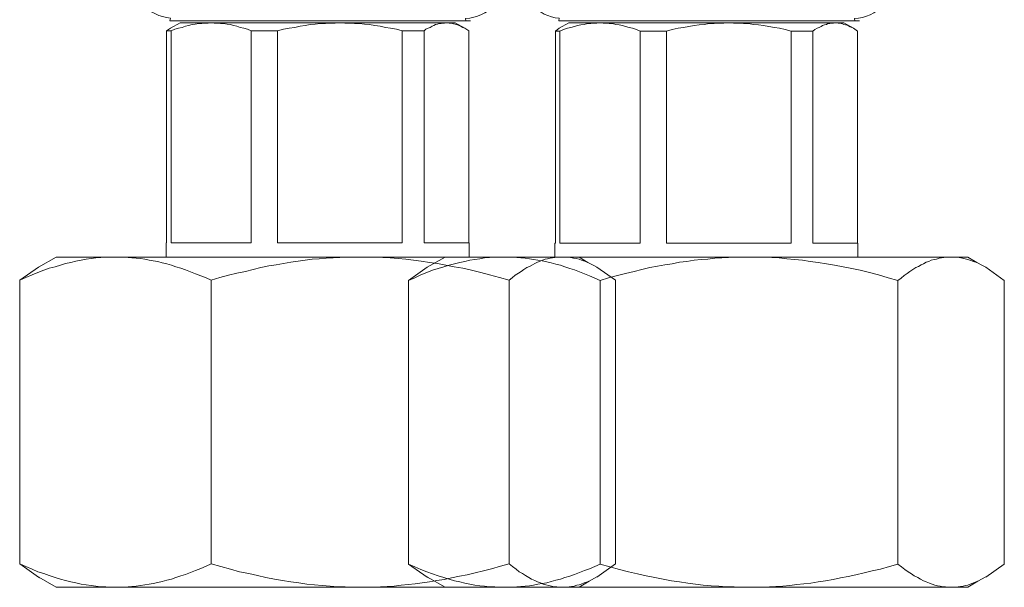
# Model space of a CAD drawing. Units: inches. Extents: x 176 to 283, y -231 to -62.
# Drawn here: x 267 to 276, y -225 to -219 of the extents above; entities that cross this region are included whole.
import ezdxf

# ---------------------------------------------------------------- set-up
doc = ezdxf.new("R2010")
doc.units = ezdxf.units.IN
doc.header["$MEASUREMENT"] = 0
doc.layers.add('Schlauch', color=7, linetype='Continuous')

# ---------------------------------------------------------------- blocks, each defined once
blk = doc.blocks.new('block 9')
at = {"layer": 'Schlauch', "lineweight": 0}
for points in [[(271.9235, -219.5556), (272.0116, -219.506), (272.2941, -219.506), (272.2659, -219.5094), (272.2376, -219.5094), (272.2094, -219.5129), (272.1811, -219.5129), (272.1495, -219.5205), (272.1212, -219.5239), (272.0895, -219.5308), (272.0613, -219.5377), (272.0296, -219.548), (271.9972, -219.5556), (271.962, -219.5659), (271.9303, -219.5804), (271.8883, -219.5804), (271.9235, -219.5556)], [(272.6256, -219.5659), (272.6573, -219.5804), (272.6573, -221.5062), (271.9303, -221.5062), (271.9303, -219.5804), (271.962, -219.5659), (271.9972, -219.5556), (272.0296, -219.548), (272.0613, -219.5377), (272.0895, -219.5308), (272.1212, -219.5239), (272.1495, -219.5205), (272.1811, -219.5129), (272.2094, -219.5129), (272.2376, -219.5094), (272.2659, -219.5094), (272.2941, -219.506), (272.3224, -219.5094), (272.35, -219.5094), (272.3782, -219.5129), (272.4065, -219.5129), (272.4382, -219.5205), (272.4664, -219.5239), (272.4988, -219.5308), (272.5263, -219.5377), (272.5587, -219.548), (272.5904, -219.5556), (272.6256, -219.5659)], [(272.2941, -219.506), (272.7909, -219.506), (273.4648, -219.506), (273.4193, -219.5094), (273.3731, -219.5094), (273.3311, -219.5129), (273.285, -219.5129), (273.2395, -219.5205), (273.1933, -219.5239), (273.1478, -219.5308), (273.1017, -219.5377), (273.0521, -219.548), (273.0031, -219.5556), (272.9501, -219.5659), (272.897, -219.5804), (272.7455, -219.5804), (272.6573, -219.5804), (272.6256, -219.5659), (272.5904, -219.5556), (272.5587, -219.548), (272.5263, -219.5377), (272.4988, -219.5308), (272.4664, -219.5239), (272.4382, -219.5205), (272.4065, -219.5129), (272.3782, -219.5129), (272.35, -219.5094), (272.3224, -219.5094), (272.2941, -219.506)], [(272.9501, -219.5659), (273.0031, -219.5556), (273.0521, -219.548), (273.1017, -219.5377), (273.1478, -219.5308), (273.1933, -219.5239), (273.2395, -219.5205), (273.285, -219.5129), (273.3311, -219.5129), (273.3731, -219.5094), (273.4193, -219.5094), (273.4648, -219.506), (273.5075, -219.5094), (273.553, -219.5094), (273.5957, -219.5129), (273.6412, -219.5129), (273.6873, -219.5205), (273.7335, -219.5239), (273.779, -219.5308), (273.8286, -219.5377), (273.8775, -219.548), (273.9237, -219.5556), (273.9767, -219.5659), (274.0298, -219.5804), (274.0298, -221.5062), (272.897, -221.5062), (272.897, -219.5804), (272.9501, -219.5659)], [(273.553, -219.5094), (273.5075, -219.5094), (273.4648, -219.506), (274.428, -219.506), (274.4143, -219.5094), (274.3998, -219.5094), (274.3826, -219.5129), (274.3646, -219.5129), (274.3509, -219.5205), (274.333, -219.5239), (274.315, -219.5308), (274.3013, -219.5377), (274.2833, -219.548), (274.2661, -219.5556), (274.2448, -219.5659), (274.2268, -219.5804), (274.0298, -219.5804), (273.9767, -219.5659), (273.9237, -219.5556), (273.8775, -219.548), (273.8286, -219.5377), (273.779, -219.5308), (273.7335, -219.5239), (273.6873, -219.5205), (273.6412, -219.5129), (273.5957, -219.5129), (273.553, -219.5094)], [(274.2833, -219.548), (274.3013, -219.5377), (274.315, -219.5308), (274.333, -219.5239), (274.3509, -219.5205), (274.3646, -219.5129), (274.3826, -219.5129), (274.3998, -219.5094), (274.4143, -219.5094), (274.428, -219.506), (274.4315, -219.506), (274.4425, -219.506), (274.4563, -219.5094), (274.4708, -219.5094), (274.4845, -219.5129), (274.4949, -219.5163), (274.5093, -219.5205), (274.5231, -219.5239), (274.5376, -219.5273), (274.5514, -219.5342), (274.5658, -219.5411), (274.5796, -219.548), (274.5975, -219.5556), (274.6327, -219.5804), (274.6327, -221.5062), (274.2268, -221.5062), (274.2268, -219.5804), (274.2448, -219.5659), (274.2661, -219.5556), (274.2833, -219.548)], [(274.4708, -219.5094), (274.4563, -219.5094), (274.4425, -219.506), (274.5093, -219.506), (274.5975, -219.5556), (274.5796, -219.548), (274.5658, -219.5411), (274.5514, -219.5342), (274.5376, -219.5273), (274.5231, -219.5239), (274.5093, -219.5205), (274.4949, -219.5163), (274.4845, -219.5129), (274.4708, -219.5094)], [(272.6573, -221.5062), (272.6573, -219.5804), (272.7455, -219.5804), (272.897, -219.5804), (272.897, -221.5062), (274.0298, -221.5062), (274.0298, -219.5804), (274.2268, -219.5804), (274.2268, -221.5062), (274.6327, -221.5062), (274.6361, -221.5062), (274.6361, -221.633), (273.7824, -221.633), (273.7156, -221.633), (273.6488, -221.633), (273.5847, -221.633), (273.5247, -221.633), (272.3713, -221.633), (271.8849, -221.633), (271.8849, -221.5062), (271.8883, -221.5062), (271.8883, -219.5804), (271.9303, -219.5804), (271.9303, -221.5062), (272.6573, -221.5062)], [(271.0201, -221.6826), (271.0663, -221.6723), (271.1118, -221.6612), (271.158, -221.6543), (271.2034, -221.6475), (271.2461, -221.6406), (271.2916, -221.6364), (271.3378, -221.633), (271.3798, -221.633), (271.4225, -221.633), (271.4611, -221.633), (271.5004, -221.633), (271.539, -221.6364), (271.5741, -221.6406), (271.6127, -221.644), (271.652, -221.6475), (271.6906, -221.6543), (271.7292, -221.6612), (271.7684, -221.6681), (271.8105, -221.6757), (271.849, -221.686), (271.8918, -221.6964), (271.9338, -221.7074), (271.9731, -221.7212), (272.0185, -221.7356), (272.0613, -221.7494), (272.1067, -221.7673), (272.1529, -221.7846), (272.1984, -221.8025), (272.248, -221.8238), (272.2941, -221.8445), (272.2941, -224.4201), (272.248, -224.4414), (272.1984, -224.4628), (272.1529, -224.48), (272.1067, -224.4979), (272.0613, -224.5152), (272.0185, -224.5296), (271.9731, -224.5434), (271.9338, -224.5579), (271.8918, -224.5682), (271.849, -224.5785), (271.8105, -224.5896), (271.7684, -224.5965), (271.7292, -224.6033), (271.6906, -224.6109), (271.652, -224.6178), (271.6127, -224.6213), (271.5741, -224.6247), (271.539, -224.6281), (271.5004, -224.6316), (271.4225, -224.6316), (271.3798, -224.6316), (271.3378, -224.6281), (271.2916, -224.6281), (271.2461, -224.6213), (271.2034, -224.6178), (271.158, -224.6109), (271.1118, -224.6033), (271.0663, -224.593), (271.0201, -224.5827), (270.9712, -224.5716), (270.9251, -224.5579), (270.8755, -224.5434), (270.8231, -224.5262), (270.7735, -224.5083), (270.7204, -224.4903), (270.6674, -224.4697), (270.6109, -224.4449), (270.5544, -224.4201), (270.5544, -221.8445), (270.6109, -221.8204), (270.6674, -221.7956), (270.7204, -221.7742), (270.7735, -221.7529), (270.8231, -221.7356), (270.8755, -221.7212), (270.9251, -221.7074), (270.9712, -221.6929), (271.0201, -221.6826)], [(270.8865, -221.633), (271.3378, -221.633), (271.2916, -221.6364), (271.2461, -221.6406), (271.2034, -221.6475), (271.158, -221.6543), (271.1118, -221.6612), (271.0663, -221.6723), (271.0201, -221.6826), (270.9712, -221.6929), (270.9251, -221.7074), (270.8755, -221.7212), (270.8231, -221.7356), (270.7735, -221.7529), (270.7204, -221.7742), (270.6674, -221.7956), (270.6109, -221.8204), (270.5544, -221.8445), (270.7239, -221.7246), (270.8865, -221.633)], [(272.3713, -221.633), (273.5247, -221.633), (273.4613, -221.6364), (273.4014, -221.6406), (273.338, -221.644), (273.2746, -221.6509), (273.2112, -221.6543), (273.1478, -221.6612), (273.0838, -221.6723), (273.0169, -221.6791), (272.9501, -221.6929), (272.8833, -221.704), (272.8157, -221.7143), (272.7455, -221.7288), (272.6752, -221.746), (272.6042, -221.7639), (272.5263, -221.7811), (272.4526, -221.799), (272.3713, -221.8204), (272.2941, -221.8445), (272.248, -221.8238), (272.1984, -221.8025), (272.1529, -221.7846), (272.1067, -221.7673), (272.0613, -221.7494), (272.0185, -221.7356), (271.9731, -221.7212), (271.9338, -221.7074), (271.8918, -221.6964), (271.849, -221.686), (271.8105, -221.6757), (271.7684, -221.6681), (271.7292, -221.6612), (271.6906, -221.6543), (271.652, -221.6475), (271.6127, -221.644), (271.5741, -221.6406), (271.539, -221.6364), (271.5004, -221.633), (271.8849, -221.633), (272.3713, -221.633)], [(273.1478, -221.6612), (273.2112, -221.6543), (273.2746, -221.6509), (273.338, -221.644), (273.4014, -221.6406), (273.4613, -221.6364), (273.5247, -221.633), (273.5847, -221.633), (273.6488, -221.633), (273.7156, -221.633), (273.7824, -221.633), (273.8534, -221.6364), (273.9202, -221.6406), (273.9905, -221.6475), (274.0615, -221.6543), (274.1318, -221.6612), (274.202, -221.6723), (274.2765, -221.6826), (274.3509, -221.6929), (274.4246, -221.7074), (274.5025, -221.7212), (274.5796, -221.7356), (274.6575, -221.7529), (274.7422, -221.7742), (274.8235, -221.7956), (274.9117, -221.8204), (274.9999, -221.8445), (274.9999, -224.4201), (274.9221, -224.4414), (274.8408, -224.4662), (274.767, -224.4835), (274.6926, -224.5014), (274.6189, -224.5186), (274.5479, -224.5331), (274.4776, -224.5468), (274.4108, -224.5613), (274.3433, -224.5716), (274.2765, -224.5827), (274.2096, -224.593), (274.1462, -224.5999), (274.0822, -224.6068), (274.0188, -224.6144), (273.9554, -224.6213), (273.892, -224.6247), (273.832, -224.6281), (273.7686, -224.6316), (273.6488, -224.6316), (273.5778, -224.6316), (273.511, -224.6281), (273.4407, -224.6281), (273.3731, -224.6213), (273.3029, -224.6178), (273.2319, -224.6109), (273.1616, -224.6033), (273.0913, -224.593), (273.0169, -224.5827), (272.9432, -224.5716), (272.8688, -224.5579), (272.7909, -224.5434), (272.7138, -224.5262), (272.6359, -224.5083), (272.5512, -224.4903), (272.4705, -224.4697), (272.3823, -224.4449), (272.2941, -224.4201), (272.2941, -221.8445), (272.3713, -221.8204), (272.4526, -221.799), (272.5263, -221.7811), (272.6042, -221.7639), (272.6752, -221.746), (272.7455, -221.7288), (272.8157, -221.7143), (272.8833, -221.704), (272.9501, -221.6929), (273.0169, -221.6791), (273.0838, -221.6723), (273.1478, -221.6612)], [(273.9202, -221.6406), (273.8534, -221.6364), (273.7824, -221.633), (274.6361, -221.633), (275.4409, -221.633), (275.4161, -221.6364), (275.3947, -221.6406), (275.3734, -221.644), (275.3486, -221.6509), (275.3279, -221.6543), (275.3031, -221.6612), (275.2817, -221.6723), (275.2569, -221.6791), (275.2328, -221.6929), (275.2115, -221.704), (275.1866, -221.7177), (275.1618, -221.7288), (275.1336, -221.746), (275.1088, -221.7639), (275.084, -221.7811), (275.0564, -221.799), (275.0282, -221.8238), (274.9999, -221.8445), (274.9117, -221.8204), (274.8235, -221.7956), (274.7422, -221.7742), (274.6575, -221.7529), (274.5796, -221.7356), (274.5025, -221.7212), (274.4246, -221.7074), (274.3509, -221.6929), (274.2765, -221.6826), (274.202, -221.6723), (274.1318, -221.6612), (274.0615, -221.6543), (273.9905, -221.6475), (273.9202, -221.6406)], [(275.0316, -224.4449), (274.9999, -224.4201), (274.9999, -221.8445), (275.0282, -221.8238), (275.0564, -221.799), (275.084, -221.7811), (275.1088, -221.7639), (275.1336, -221.746), (275.1618, -221.7288), (275.1866, -221.7177), (275.2115, -221.704), (275.2328, -221.6929), (275.2569, -221.6791), (275.2817, -221.6723), (275.3031, -221.6612), (275.3279, -221.6543), (275.3486, -221.6509), (275.3734, -221.644), (275.3947, -221.6406), (275.4161, -221.6364), (275.4409, -221.633), (275.4616, -221.633), (275.4829, -221.633), (275.5077, -221.633), (275.5325, -221.633), (275.5429, -221.633), (275.5498, -221.633), (275.5573, -221.6364), (275.5856, -221.644), (275.6097, -221.6475), (275.6345, -221.6543), (275.6628, -221.6647), (275.6876, -221.6723), (275.7158, -221.6826), (275.7689, -221.7108), (275.7971, -221.7246), (275.9659, -221.8445), (275.9659, -224.4201), (275.7971, -224.54), (275.7971, -224.5365), (275.7262, -224.5751), (275.7013, -224.5861), (275.6807, -224.593), (275.6559, -224.6033), (275.6345, -224.6109), (275.6132, -224.6144), (275.5925, -224.6213), (275.5677, -224.6247), (275.5463, -224.6281), (275.525, -224.6316), (275.4829, -224.6316), (275.4581, -224.6316), (275.4333, -224.6281), (275.4092, -224.6281), (275.3844, -224.6213), (275.3596, -224.6178), (275.3348, -224.6109), (275.31, -224.6033), (275.2852, -224.593), (275.2569, -224.5827), (275.2328, -224.5716), (275.2046, -224.5579), (275.1798, -224.5434), (275.1481, -224.5262), (275.1233, -224.5083), (275.0916, -224.4903), (275.0633, -224.4697), (275.0316, -224.4449)], [(275.6345, -221.633), (275.7158, -221.6826), (275.6876, -221.6723), (275.6628, -221.6647), (275.6345, -221.6543), (275.6097, -221.6475), (275.5856, -221.644), (275.5573, -221.6364), (275.5498, -221.633), (275.6345, -221.633)], [(271.0201, -224.5827), (271.0663, -224.593), (271.1118, -224.6033), (271.158, -224.6109), (271.2034, -224.6178), (271.2461, -224.6213), (271.2916, -224.6281), (271.3378, -224.6281), (271.3798, -224.6316), (271.0381, -224.6316), (270.8865, -224.6316), (270.7273, -224.54), (270.7239, -224.54), (270.5544, -224.4201), (270.6109, -224.4449), (270.6674, -224.4697), (270.7204, -224.4903), (270.7735, -224.5083), (270.8231, -224.5262), (270.8755, -224.5434), (270.9251, -224.5579), (270.9712, -224.5716), (271.0201, -224.5827)], [(272.5512, -224.4903), (272.6359, -224.5083), (272.7138, -224.5262), (272.7909, -224.5434), (272.8688, -224.5579), (272.9432, -224.5716), (273.0169, -224.5827), (273.0913, -224.593), (273.1616, -224.6033), (273.2319, -224.6109), (273.3029, -224.6178), (273.3731, -224.6213), (273.4407, -224.6281), (273.511, -224.6281), (273.5778, -224.6316), (272.8722, -224.6316), (272.8233, -224.6316), (272.3713, -224.6316), (271.7471, -224.6316), (271.5004, -224.6316), (271.539, -224.6281), (271.5741, -224.6247), (271.6127, -224.6213), (271.652, -224.6178), (271.6906, -224.6109), (271.7292, -224.6033), (271.7684, -224.5965), (271.8105, -224.5896), (271.849, -224.5785), (271.8918, -224.5682), (271.9338, -224.5579), (271.9731, -224.5434), (272.0185, -224.5296), (272.0613, -224.5152), (272.1067, -224.4979), (272.1529, -224.48), (272.1984, -224.4628), (272.248, -224.4414), (272.2941, -224.4201), (272.3823, -224.4449), (272.4705, -224.4697), (272.5512, -224.4903)], [(275.095, -224.6316), (273.7686, -224.6316), (273.832, -224.6281), (273.892, -224.6247), (273.9554, -224.6213), (274.0188, -224.6144), (274.0822, -224.6068), (274.1462, -224.5999), (274.2096, -224.593), (274.2765, -224.5827), (274.3433, -224.5716), (274.4108, -224.5613), (274.4776, -224.5468), (274.5479, -224.5331), (274.6189, -224.5186), (274.6926, -224.5014), (274.767, -224.4835), (274.8408, -224.4662), (274.9221, -224.4414), (274.9999, -224.4201), (275.0316, -224.4449), (275.0633, -224.4697), (275.0916, -224.4903), (275.1233, -224.5083), (275.1481, -224.5262), (275.1798, -224.5434), (275.2046, -224.5579), (275.2328, -224.5716), (275.2569, -224.5827), (275.2852, -224.593), (275.31, -224.6033), (275.3348, -224.6109), (275.3596, -224.6178), (275.3844, -224.6213), (275.4092, -224.6281), (275.4333, -224.6281), (275.4581, -224.6316), (275.095, -224.6316)], [(275.5925, -224.6316), (275.525, -224.6316), (275.5463, -224.6281), (275.5677, -224.6247), (275.5925, -224.6213), (275.6132, -224.6144), (275.6345, -224.6109), (275.6559, -224.6033), (275.6807, -224.593), (275.7013, -224.5861), (275.7262, -224.5751), (275.6345, -224.6316), (275.5925, -224.6316)]]:
    blk.add_lwpolyline(points, dxfattribs=at)
blk.add_open_spline([(272.4705, -219.107), (272.4705, -219.107), (274.9682, -219.107), (274.9682, -219.107), (274.9682, -219.291), (274.8091, -219.4564), (274.6044, -219.4674), (274.6044, -219.4674), (274.6079, -219.4881), (274.6079, -219.4881), (274.6079, -219.4881), (274.5872, -219.4881), (274.5872, -219.4881), (274.5872, -219.4881), (273.9306, -219.4881), (273.9306, -219.4881), (273.9306, -219.4881), (272.6607, -219.4881), (272.6607, -219.4881), (272.6607, -219.4881), (271.962, -219.4881), (271.962, -219.4881), (271.962, -219.4881), (271.92, -219.4881), (271.92, -219.4881), (271.92, -219.4881), (271.9235, -219.464), (271.9235, -219.464), (271.7292, -219.446), (271.581, -219.2876), (271.581, -219.107), (271.581, -219.107), (271.6024, -219.107), (271.6024, -219.107), (271.6024, -219.107), (272.4705, -219.107), (272.4705, -219.107)], degree=3, knots=[0, 0, 0, 0, 1, 1, 1, 2, 2, 2, 3, 3, 3, 4, 4, 4, 5, 5, 5, 6, 6, 6, 7, 7, 7, 8, 8, 8, 9, 9, 9, 10, 10, 10, 11, 11, 11, 12, 12, 12, 12], dxfattribs=at)
blk = doc.blocks.new('block 7')
at = {"layer": 'Schlauch', "lineweight": 0}
for points in [[(268.3915, -219.5542), (268.4797, -219.5046), (268.7622, -219.5046), (268.734, -219.508), (268.7057, -219.508), (268.6775, -219.5122), (268.6492, -219.5122), (268.6175, -219.5191), (268.5893, -219.5225), (268.5576, -219.5294), (268.5293, -219.5363), (268.4977, -219.5473), (268.466, -219.5542), (268.4308, -219.5645), (268.3991, -219.579), (268.3564, -219.579), (268.3915, -219.5542)], [(269.0937, -219.5645), (269.1253, -219.579), (269.1253, -221.5048), (268.3991, -221.5048), (268.3991, -219.579), (268.4308, -219.5645), (268.466, -219.5542), (268.4977, -219.5473), (268.5293, -219.5363), (268.5576, -219.5294), (268.5893, -219.5225), (268.6175, -219.5191), (268.6492, -219.5122), (268.6775, -219.5122), (268.7057, -219.508), (268.734, -219.508), (268.7622, -219.5046), (268.7905, -219.508), (268.8187, -219.508), (268.847, -219.5122), (268.8752, -219.5122), (268.9069, -219.5191), (268.9352, -219.5225), (268.9669, -219.5294), (268.9951, -219.5363), (269.0268, -219.5473), (269.0585, -219.5542), (269.0937, -219.5645)], [(268.7622, -219.5046), (269.2597, -219.5046), (269.9336, -219.5046), (269.8874, -219.508), (269.8419, -219.508), (269.7992, -219.5122), (269.7537, -219.5122), (269.7076, -219.5191), (269.6621, -219.5225), (269.6159, -219.5294), (269.5705, -219.5363), (269.5208, -219.5473), (269.4712, -219.5542), (269.4182, -219.5645), (269.3658, -219.579), (269.2135, -219.579), (269.1253, -219.579), (269.0937, -219.5645), (269.0585, -219.5542), (269.0268, -219.5473), (268.9951, -219.5363), (268.9669, -219.5294), (268.9352, -219.5225), (268.9069, -219.5191), (268.8752, -219.5122), (268.847, -219.5122), (268.8187, -219.508), (268.7905, -219.508), (268.7622, -219.5046)], [(269.4182, -219.5645), (269.4712, -219.5542), (269.5208, -219.5473), (269.5705, -219.5363), (269.6159, -219.5294), (269.6621, -219.5225), (269.7076, -219.5191), (269.7537, -219.5122), (269.7992, -219.5122), (269.8419, -219.508), (269.8874, -219.508), (269.9336, -219.5046), (269.9756, -219.508), (270.0218, -219.508), (270.0638, -219.5122), (270.11, -219.5122), (270.1554, -219.5191), (270.2016, -219.5225), (270.2478, -219.5294), (270.2967, -219.5363), (270.3463, -219.5473), (270.3918, -219.5542), (270.4448, -219.5645), (270.4979, -219.579), (270.4979, -221.5048), (269.3658, -221.5048), (269.3658, -219.579), (269.4182, -219.5645)], [(270.0218, -219.508), (269.9756, -219.508), (269.9336, -219.5046), (270.8968, -219.5046), (270.8823, -219.508), (270.8686, -219.508), (270.8507, -219.5122), (270.8327, -219.5122), (270.819, -219.5191), (270.801, -219.5225), (270.7838, -219.5294), (270.7693, -219.5363), (270.7521, -219.5473), (270.7342, -219.5542), (270.7128, -219.5645), (270.6956, -219.579), (270.4979, -219.579), (270.4448, -219.5645), (270.3918, -219.5542), (270.3463, -219.5473), (270.2967, -219.5363), (270.2478, -219.5294), (270.2016, -219.5225), (270.1554, -219.5191), (270.11, -219.5122), (270.0638, -219.5122), (270.0218, -219.508)], [(270.7521, -219.5473), (270.7693, -219.5363), (270.7838, -219.5294), (270.801, -219.5225), (270.819, -219.5191), (270.8327, -219.5122), (270.8507, -219.5122), (270.8686, -219.508), (270.8823, -219.508), (270.8968, -219.5046), (270.9003, -219.5046), (270.9106, -219.5046), (270.9251, -219.508), (270.9388, -219.508), (270.9533, -219.5122), (270.9637, -219.5156), (270.9774, -219.5191), (270.9919, -219.5225), (271.0057, -219.526), (271.0201, -219.5329), (271.0339, -219.5397), (271.0484, -219.5473), (271.0656, -219.5542), (271.1015, -219.579), (271.1015, -221.5048), (270.6956, -221.5048), (270.6956, -219.579), (270.7128, -219.5645), (270.7342, -219.5542), (270.7521, -219.5473)], [(270.9388, -219.508), (270.9251, -219.508), (270.9106, -219.5046), (270.9774, -219.5046), (271.0656, -219.5542), (271.0484, -219.5473), (271.0339, -219.5397), (271.0201, -219.5329), (271.0057, -219.526), (270.9919, -219.5225), (270.9774, -219.5191), (270.9637, -219.5156), (270.9533, -219.5122), (270.9388, -219.508)], [(269.1253, -221.5048), (269.1253, -219.579), (269.2135, -219.579), (269.3658, -219.579), (269.3658, -221.5048), (270.4979, -221.5048), (270.4979, -219.579), (270.6956, -219.579), (270.6956, -221.5048), (271.1015, -221.5048), (271.1049, -221.5048), (271.1049, -221.6323), (270.2512, -221.6323), (270.1837, -221.6323), (270.1168, -221.6323), (270.0535, -221.6323), (269.9935, -221.6323), (268.8401, -221.6323), (268.353, -221.6323), (268.353, -221.5048), (268.3564, -221.5048), (268.3564, -219.579), (268.3991, -219.579), (268.3991, -221.5048), (269.1253, -221.5048)], [(267.4889, -221.6812), (267.5344, -221.6709), (267.5806, -221.6605), (267.626, -221.653), (267.6722, -221.6461), (267.7142, -221.6392), (267.7604, -221.6357), (267.8066, -221.6323), (267.8486, -221.6323), (267.8906, -221.6323), (267.9299, -221.6323), (267.9685, -221.6323), (268.0071, -221.6357), (268.0429, -221.6392), (268.0815, -221.6426), (268.1201, -221.6461), (268.1593, -221.653), (268.1979, -221.6605), (268.2365, -221.6674), (268.2792, -221.6743), (268.3178, -221.6853), (268.3598, -221.6957), (268.4026, -221.706), (268.4412, -221.7205), (268.4873, -221.7343), (268.5293, -221.7487), (268.5755, -221.766), (268.621, -221.7839), (268.6671, -221.8018), (268.7161, -221.8225), (268.7622, -221.8438), (268.7622, -224.4194), (268.7161, -224.44), (268.6671, -224.4614), (268.621, -224.4793), (268.5755, -224.4965), (268.5293, -224.5145), (268.4873, -224.5282), (268.4412, -224.5427), (268.4026, -224.5565), (268.3598, -224.5675), (268.3178, -224.5779), (268.2792, -224.5882), (268.2365, -224.5958), (268.1979, -224.6027), (268.1593, -224.6095), (268.1201, -224.6164), (268.0815, -224.6199), (268.0429, -224.624), (268.0071, -224.6275), (267.9685, -224.6309), (267.8906, -224.6309), (267.8486, -224.6309), (267.8066, -224.6275), (267.7604, -224.6275), (267.7142, -224.6199), (267.6722, -224.6164), (267.626, -224.6095), (267.5806, -224.6027), (267.5344, -224.5916), (267.4889, -224.5813), (267.4393, -224.571), (267.3932, -224.5565), (267.3442, -224.5427), (267.2912, -224.5248), (267.2416, -224.5076), (267.1892, -224.4897), (267.1361, -224.4683), (267.0796, -224.4435), (267.0231, -224.4194), (267.0231, -221.8438), (267.0796, -221.819), (267.1361, -221.7942), (267.1892, -221.7735), (267.2416, -221.7522), (267.2912, -221.7343), (267.3442, -221.7205), (267.3932, -221.706), (267.4393, -221.6922), (267.4889, -221.6812)], [(267.3546, -221.6323), (267.8066, -221.6323), (267.7604, -221.6357), (267.7142, -221.6392), (267.6722, -221.6461), (267.626, -221.653), (267.5806, -221.6605), (267.5344, -221.6709), (267.4889, -221.6812), (267.4393, -221.6922), (267.3932, -221.706), (267.3442, -221.7205), (267.2912, -221.7343), (267.2416, -221.7522), (267.1892, -221.7735), (267.1361, -221.7942), (267.0796, -221.819), (267.0231, -221.8438), (267.1926, -221.7239), (267.3546, -221.6323)], [(268.8401, -221.6323), (269.9935, -221.6323), (269.9301, -221.6357), (269.8702, -221.6392), (269.8068, -221.6426), (269.7427, -221.6495), (269.6793, -221.653), (269.6159, -221.6605), (269.5525, -221.6709), (269.4857, -221.6778), (269.4182, -221.6922), (269.3513, -221.7026), (269.2845, -221.7136), (269.2135, -221.7274), (269.1433, -221.7453), (269.073, -221.7625), (268.9951, -221.7804), (268.9207, -221.7977), (268.8401, -221.819), (268.7622, -221.8438), (268.7161, -221.8225), (268.6671, -221.8018), (268.621, -221.7839), (268.5755, -221.766), (268.5293, -221.7487), (268.4873, -221.7343), (268.4412, -221.7205), (268.4026, -221.706), (268.3598, -221.6957), (268.3178, -221.6853), (268.2792, -221.6743), (268.2365, -221.6674), (268.1979, -221.6605), (268.1593, -221.653), (268.1201, -221.6461), (268.0815, -221.6426), (268.0429, -221.6392), (268.0071, -221.6357), (267.9685, -221.6323), (268.353, -221.6323), (268.8401, -221.6323)], [(269.6159, -221.6605), (269.6793, -221.653), (269.7427, -221.6495), (269.8068, -221.6426), (269.8702, -221.6392), (269.9301, -221.6357), (269.9935, -221.6323), (270.0535, -221.6323), (270.1168, -221.6323), (270.1837, -221.6323), (270.2512, -221.6323), (270.3215, -221.6357), (270.3883, -221.6392), (270.4593, -221.6461), (270.5296, -221.653), (270.6005, -221.6605), (270.6708, -221.6709), (270.7445, -221.6812), (270.819, -221.6922), (270.8934, -221.706), (270.9705, -221.7205), (271.0484, -221.7343), (271.1256, -221.7522), (271.2103, -221.7735), (271.2916, -221.7942), (271.3798, -221.819), (271.468, -221.8438), (271.468, -224.4194), (271.3902, -224.44), (271.3095, -224.4649), (271.2351, -224.4828), (271.1614, -224.5), (271.087, -224.5179), (271.0167, -224.5317), (270.9457, -224.5462), (270.8789, -224.5599), (270.8121, -224.571), (270.7445, -224.5813), (270.6777, -224.5916), (270.6143, -224.5992), (270.5509, -224.6061), (270.4875, -224.613), (270.4241, -224.6199), (270.3601, -224.624), (270.3001, -224.6275), (270.2367, -224.6309), (270.1168, -224.6309), (270.0466, -224.6309), (269.979, -224.6275), (269.9088, -224.6275), (269.8419, -224.6199), (269.771, -224.6164), (269.7007, -224.6095), (269.6304, -224.6027), (269.5594, -224.5916), (269.4857, -224.5813), (269.4113, -224.571), (269.3376, -224.5565), (269.2597, -224.5427), (269.1818, -224.5248), (269.1047, -224.5076), (269.0199, -224.4897), (268.9386, -224.4683), (268.8504, -224.4435), (268.7622, -224.4194), (268.7622, -221.8438), (268.8401, -221.819), (268.9207, -221.7977), (268.9951, -221.7804), (269.073, -221.7625), (269.1433, -221.7453), (269.2135, -221.7274), (269.2845, -221.7136), (269.3513, -221.7026), (269.4182, -221.6922), (269.4857, -221.6778), (269.5525, -221.6709), (269.6159, -221.6605)], [(270.3883, -221.6392), (270.3215, -221.6357), (270.2512, -221.6323), (271.1049, -221.6323), (271.909, -221.6323), (271.8842, -221.6357), (271.8635, -221.6392), (271.8421, -221.6426), (271.8173, -221.6495), (271.796, -221.653), (271.7712, -221.6605), (271.7505, -221.6709), (271.7257, -221.6778), (271.7009, -221.6922), (271.6795, -221.7026), (271.6547, -221.717), (271.6306, -221.7274), (271.6024, -221.7453), (271.5776, -221.7625), (271.5528, -221.7804), (271.5245, -221.7977), (271.4963, -221.8225), (271.468, -221.8438), (271.3798, -221.819), (271.2916, -221.7942), (271.2103, -221.7735), (271.1256, -221.7522), (271.0484, -221.7343), (270.9705, -221.7205), (270.8934, -221.706), (270.819, -221.6922), (270.7445, -221.6812), (270.6708, -221.6709), (270.6005, -221.6605), (270.5296, -221.653), (270.4593, -221.6461), (270.3883, -221.6392)], [(271.4997, -224.4435), (271.468, -224.4194), (271.468, -221.8438), (271.4963, -221.8225), (271.5245, -221.7977), (271.5528, -221.7804), (271.5776, -221.7625), (271.6024, -221.7453), (271.6306, -221.7274), (271.6547, -221.717), (271.6795, -221.7026), (271.7009, -221.6922), (271.7257, -221.6778), (271.7505, -221.6709), (271.7712, -221.6605), (271.796, -221.653), (271.8173, -221.6495), (271.8421, -221.6426), (271.8635, -221.6392), (271.8842, -221.6357), (271.909, -221.6323), (271.9303, -221.6323), (271.9517, -221.6323), (271.9758, -221.6323), (272.0006, -221.6323), (272.0116, -221.6323), (272.0185, -221.6323), (272.0254, -221.6357), (272.0537, -221.6426), (272.0785, -221.6461), (272.1033, -221.653), (272.1315, -221.664), (272.1557, -221.6709), (272.1839, -221.6812), (272.237, -221.7095), (272.2652, -221.7239), (272.4347, -221.8438), (272.4347, -224.4194), (272.2652, -224.5393), (272.2652, -224.5358), (272.1949, -224.5744), (272.1701, -224.5847), (272.1488, -224.5916), (272.124, -224.6027), (272.1033, -224.6095), (272.0819, -224.613), (272.0606, -224.6199), (272.0358, -224.624), (272.0151, -224.6275), (271.9937, -224.6309), (271.9517, -224.6309), (271.9269, -224.6309), (271.9021, -224.6275), (271.8773, -224.6275), (271.8525, -224.6199), (271.8277, -224.6164), (271.8029, -224.6095), (271.7788, -224.6027), (271.754, -224.5916), (271.7257, -224.5813), (271.7009, -224.571), (271.6727, -224.5565), (271.6478, -224.5427), (271.6162, -224.5248), (271.5913, -224.5076), (271.5597, -224.4897), (271.5314, -224.4683), (271.4997, -224.4435)], [(272.1033, -221.6323), (272.1839, -221.6812), (272.1557, -221.6709), (272.1315, -221.664), (272.1033, -221.653), (272.0785, -221.6461), (272.0537, -221.6426), (272.0254, -221.6357), (272.0185, -221.6323), (272.1033, -221.6323)], [(267.4889, -224.5813), (267.5344, -224.5916), (267.5806, -224.6027), (267.626, -224.6095), (267.6722, -224.6164), (267.7142, -224.6199), (267.7604, -224.6275), (267.8066, -224.6275), (267.8486, -224.6309), (267.5062, -224.6309), (267.3546, -224.6309), (267.1961, -224.5393), (267.1926, -224.5393), (267.0231, -224.4194), (267.0796, -224.4435), (267.1361, -224.4683), (267.1892, -224.4897), (267.2416, -224.5076), (267.2912, -224.5248), (267.3442, -224.5427), (267.3932, -224.5565), (267.4393, -224.571), (267.4889, -224.5813)], [(269.0199, -224.4897), (269.1047, -224.5076), (269.1818, -224.5248), (269.2597, -224.5427), (269.3376, -224.5565), (269.4113, -224.571), (269.4857, -224.5813), (269.5594, -224.5916), (269.6304, -224.6027), (269.7007, -224.6095), (269.771, -224.6164), (269.8419, -224.6199), (269.9088, -224.6275), (269.979, -224.6275), (270.0466, -224.6309), (269.341, -224.6309), (269.2914, -224.6309), (268.8401, -224.6309), (268.2152, -224.6309), (267.9685, -224.6309), (268.0071, -224.6275), (268.0429, -224.624), (268.0815, -224.6199), (268.1201, -224.6164), (268.1593, -224.6095), (268.1979, -224.6027), (268.2365, -224.5958), (268.2792, -224.5882), (268.3178, -224.5779), (268.3598, -224.5675), (268.4026, -224.5565), (268.4412, -224.5427), (268.4873, -224.5282), (268.5293, -224.5145), (268.5755, -224.4965), (268.621, -224.4793), (268.6671, -224.4614), (268.7161, -224.44), (268.7622, -224.4194), (268.8504, -224.4435), (268.9386, -224.4683), (269.0199, -224.4897)], [(271.5631, -224.6309), (270.2367, -224.6309), (270.3001, -224.6275), (270.3601, -224.624), (270.4241, -224.6199), (270.4875, -224.613), (270.5509, -224.6061), (270.6143, -224.5992), (270.6777, -224.5916), (270.7445, -224.5813), (270.8121, -224.571), (270.8789, -224.5599), (270.9457, -224.5462), (271.0167, -224.5317), (271.087, -224.5179), (271.1614, -224.5), (271.2351, -224.4828), (271.3095, -224.4649), (271.3902, -224.44), (271.468, -224.4194), (271.4997, -224.4435), (271.5314, -224.4683), (271.5597, -224.4897), (271.5913, -224.5076), (271.6162, -224.5248), (271.6478, -224.5427), (271.6727, -224.5565), (271.7009, -224.571), (271.7257, -224.5813), (271.754, -224.5916), (271.7788, -224.6027), (271.8029, -224.6095), (271.8277, -224.6164), (271.8525, -224.6199), (271.8773, -224.6275), (271.9021, -224.6275), (271.9269, -224.6309), (271.5631, -224.6309)], [(272.0606, -224.6309), (271.9937, -224.6309), (272.0151, -224.6275), (272.0358, -224.624), (272.0606, -224.6199), (272.0819, -224.613), (272.1033, -224.6095), (272.124, -224.6027), (272.1488, -224.5916), (272.1701, -224.5847), (272.1949, -224.5744), (272.1033, -224.6309), (272.0606, -224.6309)]]:
    blk.add_lwpolyline(points, dxfattribs=at)
blk.add_open_spline([(268.9386, -219.1064), (268.9386, -219.1064), (271.4363, -219.1064), (271.4363, -219.1064), (271.4363, -219.2896), (271.2778, -219.4557), (271.0732, -219.466), (271.0732, -219.466), (271.0766, -219.4874), (271.0766, -219.4874), (271.0766, -219.4874), (271.0553, -219.4874), (271.0553, -219.4874), (271.0553, -219.4874), (270.3993, -219.4874), (270.3993, -219.4874), (270.3993, -219.4874), (269.1295, -219.4874), (269.1295, -219.4874), (269.1295, -219.4874), (268.4308, -219.4874), (268.4308, -219.4874), (268.4308, -219.4874), (268.3881, -219.4874), (268.3881, -219.4874), (268.3881, -219.4874), (268.3915, -219.4626), (268.3915, -219.4626), (268.1979, -219.4447), (268.0498, -219.2862), (268.0498, -219.1064), (268.0498, -219.1064), (268.0711, -219.1064), (268.0711, -219.1064), (268.0711, -219.1064), (268.9386, -219.1064), (268.9386, -219.1064)], degree=3, knots=[0, 0, 0, 0, 1, 1, 1, 2, 2, 2, 3, 3, 3, 4, 4, 4, 5, 5, 5, 6, 6, 6, 7, 7, 7, 8, 8, 8, 9, 9, 9, 10, 10, 10, 11, 11, 11, 12, 12, 12, 12], dxfattribs=at)

msp = doc.modelspace()

# ---------------------------------------------------------------- linework, layer by layer
at = {"layer": 'Schlauch', "lineweight": 20}
for points in [[(271.1187, -219.4874), (271.0766, -219.4874), (271.0553, -219.4874), (270.3993, -219.4874), (269.1295, -219.4874), (268.4308, -219.4874), (268.3881, -219.4874)], [(268.4797, -219.5046), (268.3915, -219.5542)], [(268.3991, -219.579), (268.4308, -219.5645), (268.466, -219.5542), (268.4977, -219.5473), (268.5293, -219.5363), (268.5576, -219.5294), (268.5893, -219.5225), (268.6175, -219.5191), (268.6492, -219.5122), (268.6775, -219.5122), (268.7057, -219.508), (268.734, -219.508), (268.7622, -219.5046)], [(268.7622, -219.5046), (268.4797, -219.5046)], [(268.7622, -219.5046), (268.7905, -219.508), (268.8187, -219.508), (268.847, -219.5122), (268.8752, -219.5122), (268.9069, -219.5191), (268.9352, -219.5225), (268.9669, -219.5294), (268.9951, -219.5363), (269.0268, -219.5473), (269.0585, -219.5542), (269.0937, -219.5645), (269.1253, -219.579)], [(269.2597, -219.5046), (268.7622, -219.5046)], [(269.9336, -219.5046), (269.2597, -219.5046)], [(269.3658, -219.579), (269.4182, -219.5645), (269.4712, -219.5542), (269.5208, -219.5473), (269.5705, -219.5363), (269.6159, -219.5294), (269.6621, -219.5225), (269.7076, -219.5191), (269.7537, -219.5122), (269.7992, -219.5122), (269.8419, -219.508), (269.8874, -219.508), (269.9336, -219.5046)], [(270.8968, -219.5046), (269.9336, -219.5046)], [(269.9336, -219.5046), (269.9756, -219.508), (270.0218, -219.508), (270.0638, -219.5122), (270.11, -219.5122), (270.1554, -219.5191), (270.2016, -219.5225), (270.2478, -219.5294), (270.2967, -219.5363), (270.3463, -219.5473), (270.3918, -219.5542), (270.4448, -219.5645), (270.4979, -219.579)], [(270.6956, -219.579), (270.7128, -219.5645), (270.7342, -219.5542), (270.7521, -219.5473), (270.7693, -219.5363), (270.7838, -219.5294), (270.801, -219.5225), (270.819, -219.5191), (270.8327, -219.5122), (270.8507, -219.5122), (270.8686, -219.508), (270.8823, -219.508), (270.8968, -219.5046)], [(270.9003, -219.5046), (270.9106, -219.5046), (270.9251, -219.508), (270.9388, -219.508), (270.9533, -219.5122), (270.9637, -219.5156), (270.9774, -219.5191), (270.9919, -219.5225), (271.0057, -219.526), (271.0201, -219.5329), (271.0339, -219.5397), (271.0484, -219.5473), (271.0656, -219.5542)], [(270.9774, -219.5046), (270.9106, -219.5046)], [(270.9774, -219.5046), (271.0656, -219.5542)], [(274.6506, -219.4881), (274.6079, -219.4881), (274.5872, -219.4881), (273.9306, -219.4881), (272.6607, -219.4881), (271.962, -219.4881), (271.92, -219.4881)], [(272.0116, -219.506), (271.9235, -219.5556)], [(271.9303, -219.5804), (271.962, -219.5659), (271.9972, -219.5556), (272.0296, -219.548), (272.0613, -219.5377), (272.0895, -219.5308), (272.1212, -219.5239), (272.1495, -219.5205), (272.1811, -219.5129), (272.2094, -219.5129), (272.2376, -219.5094), (272.2659, -219.5094), (272.2941, -219.506)], [(272.2941, -219.506), (272.0116, -219.506)], [(272.2941, -219.506), (272.3224, -219.5094), (272.35, -219.5094), (272.3782, -219.5129), (272.4065, -219.5129), (272.4382, -219.5205), (272.4664, -219.5239), (272.4988, -219.5308), (272.5263, -219.5377), (272.5587, -219.548), (272.5904, -219.5556), (272.6256, -219.5659), (272.6573, -219.5804)], [(272.7909, -219.506), (272.2941, -219.506)], [(273.4648, -219.506), (272.7909, -219.506)], [(272.897, -219.5804), (272.9501, -219.5659), (273.0031, -219.5556), (273.0521, -219.548), (273.1017, -219.5377), (273.1478, -219.5308), (273.1933, -219.5239), (273.2395, -219.5205), (273.285, -219.5129), (273.3311, -219.5129), (273.3731, -219.5094), (273.4193, -219.5094), (273.4648, -219.506)], [(274.428, -219.506), (273.4648, -219.506)], [(273.4648, -219.506), (273.5075, -219.5094), (273.553, -219.5094), (273.5957, -219.5129), (273.6412, -219.5129), (273.6873, -219.5205), (273.7335, -219.5239), (273.779, -219.5308), (273.8286, -219.5377), (273.8775, -219.548), (273.9237, -219.5556), (273.9767, -219.5659), (274.0298, -219.5804)], [(274.2268, -219.5804), (274.2448, -219.5659), (274.2661, -219.5556), (274.2833, -219.548), (274.3013, -219.5377), (274.315, -219.5308), (274.333, -219.5239), (274.3509, -219.5205), (274.3646, -219.5129), (274.3826, -219.5129), (274.3998, -219.5094), (274.4143, -219.5094), (274.428, -219.506)], [(274.4315, -219.506), (274.4425, -219.506), (274.4563, -219.5094), (274.4708, -219.5094), (274.4845, -219.5129), (274.4949, -219.5163), (274.5093, -219.5205), (274.5231, -219.5239), (274.5376, -219.5273), (274.5514, -219.5342), (274.5658, -219.5411), (274.5796, -219.548), (274.5975, -219.5556)], [(274.5093, -219.506), (274.4425, -219.506)], [(274.5093, -219.506), (274.5975, -219.5556)], [(268.3564, -219.579), (268.3915, -219.5542)], [(268.3991, -219.579), (268.3564, -219.579)], [(268.3564, -221.5048), (268.3564, -219.579)], [(268.3991, -219.579), (268.3991, -221.5048)], [(269.2135, -219.579), (269.1253, -219.579)], [(269.1253, -219.579), (269.1253, -221.5048)], [(269.3658, -219.579), (269.2135, -219.579)], [(269.3658, -221.5048), (269.3658, -219.579)], [(270.4979, -219.579), (270.4979, -221.5048)], [(270.6956, -219.579), (270.4979, -219.579)], [(270.6956, -219.579), (270.6956, -221.5048)], [(271.0656, -219.5542), (271.1015, -219.579)], [(271.1015, -219.579), (271.1015, -221.5048)], [(271.8883, -219.5804), (271.9235, -219.5556)], [(271.9303, -219.5804), (271.8883, -219.5804)], [(271.8883, -221.5062), (271.8883, -219.5804)], [(271.9303, -219.5804), (271.9303, -221.5062)], [(272.7455, -219.5804), (272.6573, -219.5804)], [(272.6573, -219.5804), (272.6573, -221.5062)], [(272.897, -219.5804), (272.7455, -219.5804)], [(272.897, -221.5062), (272.897, -219.5804)], [(274.0298, -219.5804), (274.0298, -221.5062)], [(274.2268, -219.5804), (274.0298, -219.5804)], [(274.2268, -219.5804), (274.2268, -221.5062)], [(274.5975, -219.5556), (274.6327, -219.5804)], [(274.6327, -219.5804), (274.6327, -221.5062)], [(268.353, -221.5048), (268.3564, -221.5048)], [(268.353, -221.5048), (268.353, -221.6323)], [(268.3991, -221.5048), (269.1253, -221.5048)], [(269.3658, -221.5048), (270.4979, -221.5048)], [(270.6956, -221.5048), (271.1015, -221.5048), (271.1049, -221.5048)], [(271.1049, -221.5048), (271.1049, -221.6323)], [(271.8849, -221.5062), (271.8883, -221.5062)], [(271.8849, -221.5062), (271.8849, -221.633)], [(271.9303, -221.5062), (272.6573, -221.5062)], [(272.897, -221.5062), (274.0298, -221.5062)], [(274.2268, -221.5062), (274.6327, -221.5062), (274.6361, -221.5062)], [(274.6361, -221.5062), (274.6361, -221.633)], [(267.0231, -221.8438), (267.0796, -221.819), (267.1361, -221.7942), (267.1892, -221.7735), (267.2416, -221.7522), (267.2912, -221.7343), (267.3442, -221.7205), (267.3932, -221.706), (267.4393, -221.6922), (267.4889, -221.6812), (267.5344, -221.6709), (267.5806, -221.6605), (267.626, -221.653), (267.6722, -221.6461), (267.7142, -221.6392), (267.7604, -221.6357), (267.8066, -221.6323), (267.8486, -221.6323), (267.8906, -221.6323)], [(267.3546, -221.6323), (267.1926, -221.7239)], [(267.8066, -221.6323), (267.3546, -221.6323)], [(267.8906, -221.6323), (267.9299, -221.6323), (267.9685, -221.6323), (268.0071, -221.6357), (268.0429, -221.6392), (268.0815, -221.6426), (268.1201, -221.6461), (268.1593, -221.653), (268.1979, -221.6605), (268.2365, -221.6674), (268.2792, -221.6743), (268.3178, -221.6853), (268.3598, -221.6957), (268.4026, -221.706), (268.4412, -221.7205), (268.4873, -221.7343), (268.5293, -221.7487), (268.5755, -221.766), (268.621, -221.7839), (268.6671, -221.8018), (268.7161, -221.8225)], [(268.8401, -221.6323), (268.353, -221.6323), (267.9685, -221.6323)], [(268.7622, -221.8438), (268.8401, -221.819), (268.9207, -221.7977), (268.9951, -221.7804), (269.073, -221.7625), (269.1433, -221.7453), (269.2135, -221.7274), (269.2845, -221.7136), (269.3513, -221.7026), (269.4182, -221.6922), (269.4857, -221.6778), (269.5525, -221.6709), (269.6159, -221.6605), (269.6793, -221.653), (269.7427, -221.6495), (269.8068, -221.6426), (269.8702, -221.6392), (269.9301, -221.6357), (269.9935, -221.6323), (270.0535, -221.6323), (270.1168, -221.6323)], [(269.9935, -221.6323), (268.8401, -221.6323)], [(270.1168, -221.6323), (270.1837, -221.6323), (270.2512, -221.6323), (270.3215, -221.6357), (270.3883, -221.6392), (270.4593, -221.6461), (270.5296, -221.653), (270.6005, -221.6605), (270.6708, -221.6709), (270.7445, -221.6812), (270.819, -221.6922), (270.8934, -221.706), (270.9705, -221.7205), (271.0484, -221.7343), (271.1256, -221.7522), (271.2103, -221.7735), (271.2916, -221.7942), (271.3798, -221.819), (271.468, -221.8438)], [(271.909, -221.6323), (271.1049, -221.6323), (270.2512, -221.6323)], [(270.5544, -221.8445), (270.6109, -221.8204), (270.6674, -221.7956), (270.7204, -221.7742), (270.7735, -221.7529), (270.8231, -221.7356), (270.8755, -221.7212), (270.9251, -221.7074), (270.9712, -221.6929), (271.0201, -221.6826), (271.0663, -221.6723), (271.1118, -221.6612), (271.158, -221.6543), (271.2034, -221.6475), (271.2461, -221.6406), (271.2916, -221.6364), (271.3378, -221.633), (271.3798, -221.633), (271.4225, -221.633)], [(270.8865, -221.633), (270.7239, -221.7246)], [(271.3378, -221.633), (270.8865, -221.633)], [(271.4225, -221.633), (271.4611, -221.633), (271.5004, -221.633), (271.539, -221.6364), (271.5741, -221.6406), (271.6127, -221.644), (271.652, -221.6475), (271.6906, -221.6543), (271.7292, -221.6612), (271.7684, -221.6681), (271.8105, -221.6757), (271.849, -221.686), (271.8918, -221.6964), (271.9338, -221.7074), (271.9731, -221.7212), (272.0185, -221.7356), (272.0613, -221.7494), (272.1067, -221.7673), (272.1529, -221.7846), (272.1984, -221.8025), (272.248, -221.8238)], [(271.468, -221.8438), (271.4963, -221.8225), (271.5245, -221.7977), (271.5528, -221.7804), (271.5776, -221.7625), (271.6024, -221.7453), (271.6306, -221.7274), (271.6547, -221.717), (271.6795, -221.7026), (271.7009, -221.6922), (271.7257, -221.6778), (271.7505, -221.6709), (271.7712, -221.6605), (271.796, -221.653), (271.8173, -221.6495), (271.8421, -221.6426), (271.8635, -221.6392), (271.8842, -221.6357), (271.909, -221.6323), (271.9303, -221.6323), (271.9517, -221.6323)], [(272.3713, -221.633), (271.8849, -221.633), (271.5004, -221.633)], [(271.9517, -221.6323), (271.9758, -221.6323), (272.0006, -221.6323), (272.0116, -221.6323), (272.0185, -221.6323), (272.0254, -221.6357), (272.0537, -221.6426), (272.0785, -221.6461), (272.1033, -221.653), (272.1315, -221.664), (272.1557, -221.6709), (272.1839, -221.6812)], [(272.1033, -221.6323), (272.0185, -221.6323)], [(272.1033, -221.6323), (272.1839, -221.6812), (272.237, -221.7095), (272.2652, -221.7239)], [(272.2941, -221.8445), (272.3713, -221.8204), (272.4526, -221.799), (272.5263, -221.7811), (272.6042, -221.7639), (272.6752, -221.746), (272.7455, -221.7288), (272.8157, -221.7143), (272.8833, -221.704), (272.9501, -221.6929), (273.0169, -221.6791), (273.0838, -221.6723), (273.1478, -221.6612), (273.2112, -221.6543), (273.2746, -221.6509), (273.338, -221.644), (273.4014, -221.6406), (273.4613, -221.6364), (273.5247, -221.633), (273.5847, -221.633), (273.6488, -221.633)], [(273.5247, -221.633), (272.3713, -221.633)], [(273.6488, -221.633), (273.7156, -221.633), (273.7824, -221.633), (273.8534, -221.6364), (273.9202, -221.6406), (273.9905, -221.6475), (274.0615, -221.6543), (274.1318, -221.6612), (274.202, -221.6723), (274.2765, -221.6826), (274.3509, -221.6929), (274.4246, -221.7074), (274.5025, -221.7212), (274.5796, -221.7356), (274.6575, -221.7529), (274.7422, -221.7742), (274.8235, -221.7956), (274.9117, -221.8204), (274.9999, -221.8445)], [(275.4409, -221.633), (274.6361, -221.633), (273.7824, -221.633)], [(274.9999, -221.8445), (275.0282, -221.8238), (275.0564, -221.799), (275.084, -221.7811), (275.1088, -221.7639), (275.1336, -221.746), (275.1618, -221.7288), (275.1866, -221.7177), (275.2115, -221.704), (275.2328, -221.6929), (275.2569, -221.6791), (275.2817, -221.6723), (275.3031, -221.6612), (275.3279, -221.6543), (275.3486, -221.6509), (275.3734, -221.644), (275.3947, -221.6406), (275.4161, -221.6364), (275.4409, -221.633), (275.4616, -221.633), (275.4829, -221.633)], [(275.4829, -221.633), (275.5077, -221.633), (275.5325, -221.633), (275.5429, -221.633), (275.5498, -221.633), (275.5573, -221.6364), (275.5856, -221.644), (275.6097, -221.6475), (275.6345, -221.6543), (275.6628, -221.6647), (275.6876, -221.6723), (275.7158, -221.6826)], [(275.6345, -221.633), (275.5498, -221.633)], [(275.6345, -221.633), (275.7158, -221.6826), (275.7689, -221.7108), (275.7971, -221.7246)], [(267.0231, -221.8438), (267.1926, -221.7239)], [(270.5544, -221.8445), (270.7239, -221.7246)], [(272.2652, -221.7239), (272.4347, -221.8438)], [(275.7971, -221.7246), (275.9659, -221.8445)], [(267.0231, -224.4194), (267.0231, -221.8438)], [(268.7622, -221.8438), (268.7161, -221.8225)], [(268.7622, -224.4194), (268.7622, -221.8438)], [(270.5544, -224.4201), (270.5544, -221.8445)], [(271.468, -224.4194), (271.468, -221.8438)], [(272.2941, -221.8445), (272.248, -221.8238)], [(272.2941, -224.4201), (272.2941, -221.8445)], [(272.4347, -224.4194), (272.4347, -221.8438)], [(274.9999, -224.4201), (274.9999, -221.8445)], [(275.9659, -224.4201), (275.9659, -221.8445)], [(267.8486, -224.6309), (267.8066, -224.6275), (267.7604, -224.6275), (267.7142, -224.6199), (267.6722, -224.6164), (267.626, -224.6095), (267.5806, -224.6027), (267.5344, -224.5916), (267.4889, -224.5813), (267.4393, -224.571), (267.3932, -224.5565), (267.3442, -224.5427), (267.2912, -224.5248), (267.2416, -224.5076), (267.1892, -224.4897), (267.1361, -224.4683), (267.0796, -224.4435), (267.0231, -224.4194)], [(267.1926, -224.5393), (267.0231, -224.4194)], [(268.7161, -224.44), (268.6671, -224.4614), (268.621, -224.4793), (268.5755, -224.4965), (268.5293, -224.5145), (268.4873, -224.5282), (268.4412, -224.5427), (268.4026, -224.5565), (268.3598, -224.5675), (268.3178, -224.5779), (268.2792, -224.5882), (268.2365, -224.5958), (268.1979, -224.6027), (268.1593, -224.6095), (268.1201, -224.6164), (268.0815, -224.6199), (268.0429, -224.624), (268.0071, -224.6275), (267.9685, -224.6309)], [(268.7622, -224.4194), (268.7161, -224.44)], [(270.0466, -224.6309), (269.979, -224.6275), (269.9088, -224.6275), (269.8419, -224.6199), (269.771, -224.6164), (269.7007, -224.6095), (269.6304, -224.6027), (269.5594, -224.5916), (269.4857, -224.5813), (269.4113, -224.571), (269.3376, -224.5565), (269.2597, -224.5427), (269.1818, -224.5248), (269.1047, -224.5076), (269.0199, -224.4897), (268.9386, -224.4683), (268.8504, -224.4435), (268.7622, -224.4194)], [(271.468, -224.4194), (271.3902, -224.44), (271.3095, -224.4649), (271.2351, -224.4828), (271.1614, -224.5), (271.087, -224.5179), (271.0167, -224.5317), (270.9457, -224.5462), (270.8789, -224.5599), (270.8121, -224.571), (270.7445, -224.5813), (270.6777, -224.5916), (270.6143, -224.5992), (270.5509, -224.6061), (270.4875, -224.613), (270.4241, -224.6199), (270.3601, -224.624), (270.3001, -224.6275), (270.2367, -224.6309)], [(271.3798, -224.6316), (271.3378, -224.6281), (271.2916, -224.6281), (271.2461, -224.6213), (271.2034, -224.6178), (271.158, -224.6109), (271.1118, -224.6033), (271.0663, -224.593), (271.0201, -224.5827), (270.9712, -224.5716), (270.9251, -224.5579), (270.8755, -224.5434), (270.8231, -224.5262), (270.7735, -224.5083), (270.7204, -224.4903), (270.6674, -224.4697), (270.6109, -224.4449), (270.5544, -224.4201)], [(270.7239, -224.54), (270.5544, -224.4201)], [(271.9269, -224.6309), (271.9021, -224.6275), (271.8773, -224.6275), (271.8525, -224.6199), (271.8277, -224.6164), (271.8029, -224.6095), (271.7788, -224.6027), (271.754, -224.5916), (271.7257, -224.5813), (271.7009, -224.571), (271.6727, -224.5565), (271.6478, -224.5427), (271.6162, -224.5248), (271.5913, -224.5076), (271.5597, -224.4897), (271.5314, -224.4683), (271.4997, -224.4435), (271.468, -224.4194)], [(272.248, -224.4414), (272.1984, -224.4628), (272.1529, -224.48), (272.1067, -224.4979), (272.0613, -224.5152), (272.0185, -224.5296), (271.9731, -224.5434), (271.9338, -224.5579), (271.8918, -224.5682), (271.849, -224.5785), (271.8105, -224.5896), (271.7684, -224.5965), (271.7292, -224.6033), (271.6906, -224.6109), (271.652, -224.6178), (271.6127, -224.6213), (271.5741, -224.6247), (271.539, -224.6281), (271.5004, -224.6316)], [(272.2941, -224.4201), (272.248, -224.4414)], [(272.4347, -224.4194), (272.2652, -224.5393)], [(273.5778, -224.6316), (273.511, -224.6281), (273.4407, -224.6281), (273.3731, -224.6213), (273.3029, -224.6178), (273.2319, -224.6109), (273.1616, -224.6033), (273.0913, -224.593), (273.0169, -224.5827), (272.9432, -224.5716), (272.8688, -224.5579), (272.7909, -224.5434), (272.7138, -224.5262), (272.6359, -224.5083), (272.5512, -224.4903), (272.4705, -224.4697), (272.3823, -224.4449), (272.2941, -224.4201)], [(274.9999, -224.4201), (274.9221, -224.4414), (274.8408, -224.4662), (274.767, -224.4835), (274.6926, -224.5014), (274.6189, -224.5186), (274.5479, -224.5331), (274.4776, -224.5468), (274.4108, -224.5613), (274.3433, -224.5716), (274.2765, -224.5827), (274.2096, -224.593), (274.1462, -224.5999), (274.0822, -224.6068), (274.0188, -224.6144), (273.9554, -224.6213), (273.892, -224.6247), (273.832, -224.6281), (273.7686, -224.6316)], [(275.4581, -224.6316), (275.4333, -224.6281), (275.4092, -224.6281), (275.3844, -224.6213), (275.3596, -224.6178), (275.3348, -224.6109), (275.31, -224.6033), (275.2852, -224.593), (275.2569, -224.5827), (275.2328, -224.5716), (275.2046, -224.5579), (275.1798, -224.5434), (275.1481, -224.5262), (275.1233, -224.5083), (275.0916, -224.4903), (275.0633, -224.4697), (275.0316, -224.4449), (274.9999, -224.4201)], [(275.9659, -224.4201), (275.7971, -224.54)], [(267.3546, -224.6309), (267.1961, -224.5393), (267.1926, -224.5393), (267.1926, -224.5358)], [(267.203, -224.5462), (267.1961, -224.5393)], [(270.8865, -224.6316), (270.7273, -224.54), (270.7239, -224.54), (270.7239, -224.5365)], [(270.7349, -224.5468), (270.7273, -224.54)], [(272.1033, -224.6309), (272.1949, -224.5744), (272.2652, -224.5358)], [(275.6345, -224.6316), (275.7262, -224.5751), (275.7971, -224.5365)], [(267.5062, -224.6309), (267.3546, -224.6309)], [(268.2152, -224.6309), (267.9685, -224.6309), (267.8906, -224.6309), (267.8486, -224.6309), (267.5062, -224.6309)], [(268.8401, -224.6309), (268.2152, -224.6309)], [(269.2914, -224.6309), (268.8401, -224.6309)], [(269.341, -224.6309), (269.2914, -224.6309)], [(271.5631, -224.6309), (270.2367, -224.6309), (270.1168, -224.6309), (270.0466, -224.6309), (269.341, -224.6309)], [(271.0381, -224.6316), (270.8865, -224.6316)], [(271.7471, -224.6316), (271.5004, -224.6316), (271.4225, -224.6316), (271.3798, -224.6316), (271.0381, -224.6316)], [(272.0606, -224.6309), (271.9937, -224.6309), (271.9517, -224.6309), (271.9269, -224.6309), (271.5631, -224.6309)], [(272.3713, -224.6316), (271.7471, -224.6316)], [(272.1949, -224.5744), (272.1701, -224.5847), (272.1488, -224.5916), (272.124, -224.6027), (272.1033, -224.6095), (272.0819, -224.613), (272.0606, -224.6199), (272.0358, -224.624), (272.0151, -224.6275), (271.9937, -224.6309)], [(272.1033, -224.6309), (272.0606, -224.6309)], [(272.8233, -224.6316), (272.3713, -224.6316)], [(272.8722, -224.6316), (272.8233, -224.6316)], [(275.095, -224.6316), (273.7686, -224.6316), (273.6488, -224.6316), (273.5778, -224.6316), (272.8722, -224.6316)], [(275.5925, -224.6316), (275.525, -224.6316), (275.4829, -224.6316), (275.4581, -224.6316), (275.095, -224.6316)], [(275.7262, -224.5751), (275.7013, -224.5861), (275.6807, -224.593), (275.6559, -224.6033), (275.6345, -224.6109), (275.6132, -224.6144), (275.5925, -224.6213), (275.5677, -224.6247), (275.5463, -224.6281), (275.525, -224.6316)], [(275.6345, -224.6316), (275.5925, -224.6316)]]:
    msp.add_lwpolyline(points, dxfattribs=at)

# ---------------------------------------------------------------- block references
for name in ['block 7', 'block 9']:
    msp.add_blockref(name, (0, 0), dxfattribs=at)

doc.saveas('drawing.dxf')
